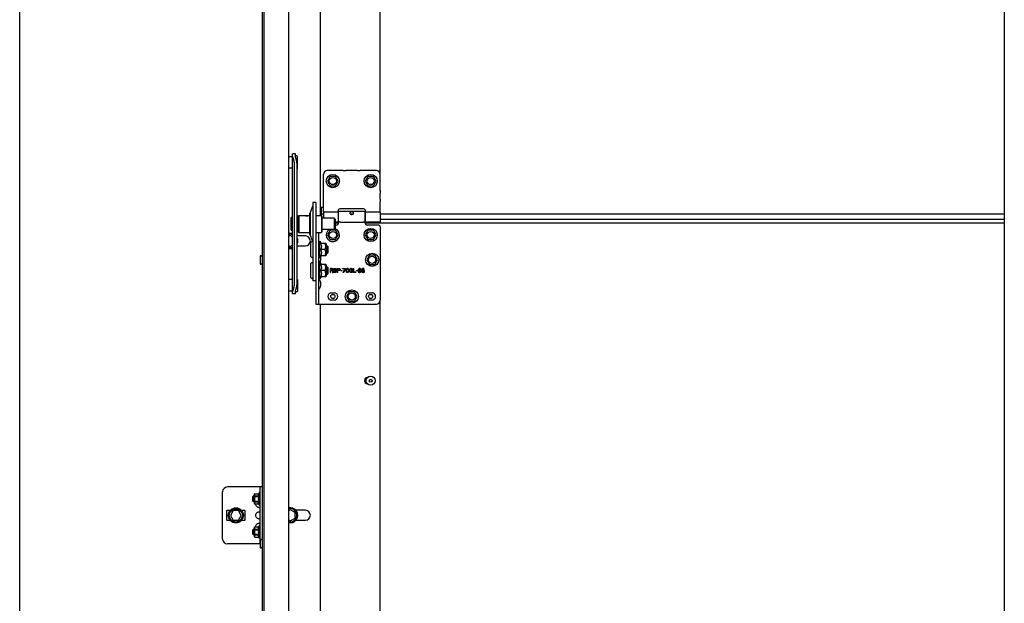
# Model space of a CAD drawing. Extents: x 25767 to 332327, y 9680 to 43838.
# Drawn here: x 27800 to 28841, y 21329 to 21946 of the extents above; entities that cross this region are included whole.
import ezdxf

# ---------------------------------------------------------------- set-up
doc = ezdxf.new("R2010")
doc.units = 0
doc.header["$LTSCALE"] = 30.734
doc.header["$MEASUREMENT"] = 0
doc.layers.get('0').update_dxf_attribs({"linetype": 'CONTINUOUS'})
doc.layers.add('COURVE', color=7, linetype='CONTINUOUS')

# ---------------------------------------------------------------- blocks, each defined once
blk = doc.blocks.new('12341234')
at = {"color": 7, "linetype": 'Continuous'}
blk.add_line((16203.5, 25818.8), (16203.5, 24101.3), dxfattribs=at)

msp = doc.modelspace()

# ---------------------------------------------------------------- linework, layer by layer
msp.add_line((27799.848, 20711.786), (27799.848, 23179.573))
at = {"color": 7, "linetype": 'Continuous'}
for p, q in [((28083.827, 22353.18), (28083.827, 20711.786)), ((28056.327, 20711.786), (28056.327, 22323.305)), ((28057.827, 22324.166), (28057.827, 20711.786)), ((28117.327, 22145.086), (28117.327, 21738.848)), ((28180.827, 21765.044), (28180.827, 22149.086)), ((28088.327, 21655.857), (28088.327, 21803.839)), ((28091.327, 21803.839), (28088.327, 21803.839)), ((28091.327, 21801.229), (28091.327, 21803.839)), ((28088.327, 21800.838), (28083.827, 21800.838)), ((28093.327, 21788.838), (28093.327, 21800.838)), ((28088.327, 21788.838), (28083.827, 21788.838)), ((28090.43, 21668.622), (28090.43, 21790.603)), ((28093.149, 21668.644), (28093.149, 21790.625)), ((28120.827, 21765.044), (28120.827, 21782.086)), ((28141.869, 21786.086), (28124.827, 21786.086)), ((28141.869, 21786.086), (28144.827, 21786.086)), ((28156.827, 21786.086), (28144.827, 21786.086)), ((28156.827, 21786.086), (28159.785, 21786.086)), ((28176.827, 21786.086), (28159.785, 21786.086)), ((28127.977, 21780.022), (28125.127, 21775.086)), ((28125.127, 21775.086), (28127.977, 21770.149)), ((28133.677, 21780.022), (28127.977, 21780.022)), ((28136.527, 21775.086), (28133.677, 21780.022)), ((28133.677, 21770.149), (28136.527, 21775.086)), ((28167.977, 21780.022), (28165.127, 21775.086)), ((28165.127, 21775.086), (28167.977, 21770.149)), ((28173.677, 21780.022), (28167.977, 21780.022)), ((28176.527, 21775.086), (28173.677, 21780.022)), ((28173.677, 21770.149), (28176.527, 21775.086)), ((28120.827, 21762.086), (28120.827, 21765.044)), ((28120.827, 21756.086), (28120.827, 21762.086)), ((28127.977, 21770.149), (28133.677, 21770.149)), ((28167.977, 21770.149), (28173.677, 21770.149)), ((28180.827, 21765.044), (28180.827, 21762.086)), ((28180.827, 21756.086), (28180.827, 21762.086)), ((28109.827, 21752.399), (28109.827, 21669.558)), ((28112.827, 21752.399), (28109.827, 21752.399)), ((28112.827, 21752.399), (28112.827, 21645.092)), ((28120.827, 21753.128), (28120.827, 21756.086)), ((28120.827, 21742.209), (28120.827, 21753.128)), ((28180.827, 21756.086), (28180.827, 21753.128)), ((28180.827, 21742.209), (28180.827, 21753.128)), ((28106.527, 21718.648), (28106.527, 21741.048)), ((28106.827, 21741.348), (28107.327, 21741.348)), ((28107.327, 21717.115), (28107.327, 21742.581)), ((28117.327, 21747.586), (28120.827, 21747.586)), ((28118.327, 21747.586), (28118.327, 21738.848)), ((28118.487, 21740.792), (28118.487, 21747.586)), ((28118.827, 21738.848), (28118.827, 21747.586)), ((28120.827, 21740.136), (28118.827, 21740.136)), ((28120.827, 21742.209), (28120.827, 21735.848)), ((28136.327, 21742.209), (28120.827, 21742.209)), ((28136.327, 21742.209), (28136.327, 21743.586)), ((28136.327, 21742.209), (28136.327, 21731.586)), ((28136.827, 21740.136), (28136.327, 21740.136)), ((28136.827, 21740.086), (28136.327, 21740.086)), ((28164.827, 21743.086), (28136.827, 21743.086)), ((28136.827, 21731.086), (28136.827, 21743.085)), ((28163.327, 21745.586), (28138.327, 21745.586)), ((28164.827, 21731.086), (28164.827, 21743.085)), ((28165.327, 21740.136), (28164.827, 21740.136)), ((28165.327, 21740.086), (28164.827, 21740.086)), ((28165.327, 21742.209), (28165.327, 21743.586)), ((28165.327, 21731.586), (28165.327, 21742.209)), ((28180.827, 21742.209), (28165.327, 21742.209)), ((28180.827, 21742.209), (28180.827, 21731.586)), ((28840.5, 21740.136), (28180.827, 21740.136)), ((28086.327, 21735.848), (28086.327, 21723.848)), ((28094.327, 21735.848), (28093.149, 21735.848)), ((28094.327, 21738.239), (28094.827, 21738.848)), ((28094.327, 21738.239), (28094.327, 21721.457)), ((28094.827, 21738.848), (28094.827, 21720.848)), ((28094.827, 21738.848), (28106.527, 21738.848)), ((28112.827, 21738.848), (28118.827, 21738.848)), ((28118.827, 21738.848), (28118.827, 21738.541)), ((28119.327, 21738.348), (28118.827, 21738.848)), ((28118.827, 21738.541), (28118.827, 21723.848)), ((28119.327, 21738.348), (28119.327, 21721.348)), ((28132.327, 21735.848), (28119.327, 21735.848)), ((28132.327, 21735.848), (28132.327, 21723.848)), ((28133.327, 21734.848), (28132.327, 21735.848)), ((28133.327, 21734.848), (28133.327, 21724.848)), ((28136.327, 21731.586), (28133.327, 21731.586)), ((28136.757, 21730.505), (28133.327, 21730.505)), ((28136.827, 21734.086), (28136.327, 21734.086)), ((28138.827, 21731.631), (28162.827, 21731.631)), ((28165.327, 21734.086), (28164.827, 21734.086)), ((28840.5, 21730.505), (28164.898, 21730.505)), ((28180.827, 21731.586), (28165.327, 21731.586)), ((28840.5, 21734.586), (28180.827, 21734.586)), ((28094.327, 21723.848), (28093.149, 21723.848)), ((28094.327, 21721.457), (28094.827, 21720.848)), ((28094.827, 21720.848), (28106.527, 21720.848)), ((28112.827, 21720.848), (28118.827, 21720.848)), ((28115.827, 21720.848), (28115.827, 21645.092)), ((28118.827, 21723.848), (28118.827, 21720.848)), ((28119.327, 21721.348), (28118.827, 21720.848)), ((28132.327, 21723.848), (28119.327, 21723.848)), ((28127.977, 21723.022), (28125.127, 21718.086)), ((28133.677, 21723.022), (28127.977, 21723.022)), ((28133.327, 21724.848), (28132.327, 21723.848)), ((28134.327, 21728.586), (28133.327, 21728.586)), ((28136.527, 21718.086), (28133.677, 21723.022)), ((28167.977, 21723.022), (28165.127, 21718.086)), ((28178.827, 21728.586), (28167.327, 21728.586)), ((28173.677, 21723.022), (28167.977, 21723.022)), ((28176.527, 21718.086), (28173.677, 21723.022)), ((28180.827, 21726.586), (28180.827, 21649.086)), ((28085.827, 21717.559), (28083.827, 21716.405)), ((28088.327, 21716.116), (28085.827, 21717.559)), ((28101.827, 21717.036), (28093.149, 21717.036)), ((28106.827, 21718.348), (28107.327, 21718.348)), ((28107.527, 21695.233), (28107.527, 21710.067)), ((28108.469, 21711.091), (28107.586, 21710.208)), ((28108.61, 21711.15), (28109.627, 21711.15)), ((28115.827, 21711.65), (28116.827, 21711.65)), ((28116.827, 21711.65), (28116.827, 21693.65)), ((28116.827, 21711.65), (28118.744, 21709.15)), ((28123.327, 21709.15), (28117.973, 21709.15)), ((28123.827, 21708.65), (28123.319, 21709.158)), ((28123.827, 21708.65), (28123.827, 21696.65)), ((28125.127, 21718.086), (28127.977, 21713.149)), ((28127.977, 21713.149), (28133.677, 21713.149)), ((28133.677, 21713.149), (28136.527, 21718.086)), ((28165.127, 21718.086), (28167.977, 21713.149)), ((28167.977, 21713.149), (28173.677, 21713.149)), ((28173.677, 21713.149), (28176.527, 21718.086)), ((28083.827, 21707.167), (28085.827, 21706.012)), ((28085.827, 21706.012), (28088.327, 21707.456)), ((28093.149, 21706.536), (28101.827, 21706.536)), ((28122.322, 21702.65), (28117.973, 21702.65)), ((28123.827, 21706.65), (28124.827, 21706.65)), ((28125.427, 21706.05), (28123.827, 21706.05)), ((28125.427, 21699.25), (28123.827, 21699.25)), ((28123.827, 21698.65), (28124.827, 21698.65)), ((28124.827, 21698.65), (28124.827, 21706.65)), ((28125.827, 21705.65), (28124.827, 21706.65)), ((28125.827, 21699.65), (28124.827, 21698.65)), ((28125.427, 21699.25), (28125.427, 21706.05)), ((28125.827, 21699.65), (28125.827, 21705.65)), ((28054.027, 21694.251), (28054.127, 21694.351)), ((28054.027, 21694.251), (28054.027, 21689.251)), ((28054.027, 21689.251), (28054.127, 21689.151)), ((28054.127, 21696.032), (28054.127, 21687.47)), ((28055.149, 21696.158), (28054.345, 21696.231)), ((28055.149, 21687.343), (28054.345, 21687.27)), ((28056.005, 21696.752), (28055.289, 21696.199)), ((28056.005, 21686.75), (28055.289, 21687.303)), ((28107.527, 21673.072), (28107.527, 21687.906)), ((28108.469, 21694.208), (28107.586, 21695.091)), ((28108.469, 21688.931), (28107.586, 21688.048)), ((28108.61, 21694.15), (28109.627, 21694.15)), ((28108.61, 21688.989), (28109.627, 21688.989)), ((28115.827, 21689.489), (28116.827, 21689.489)), ((28116.827, 21693.65), (28118.744, 21696.15)), ((28116.827, 21689.489), (28116.827, 21671.489)), ((28116.827, 21689.489), (28118.744, 21686.989)), ((28117.827, 21694.954), (28117.827, 21691.414)), ((28123.327, 21696.15), (28117.973, 21696.15)), ((28123.827, 21696.65), (28123.319, 21696.142)), ((28169.477, 21696.757), (28166.627, 21691.821)), ((28166.627, 21691.821), (28166.627, 21691.821)), ((28166.627, 21691.821), (28169.477, 21686.884)), ((28169.477, 21696.757), (28169.477, 21696.758)), ((28172.327, 21696.757), (28169.477, 21696.757)), ((28175.177, 21696.757), (28172.327, 21696.757)), ((28175.177, 21696.757), (28175.177, 21696.758)), ((28178.027, 21691.821), (28175.177, 21696.757)), ((28175.177, 21686.884), (28178.027, 21691.821)), ((28178.027, 21691.821), (28178.027, 21691.821)), ((28123.327, 21686.989), (28117.973, 21686.989)), ((28122.322, 21680.489), (28117.973, 21680.489)), ((28123.827, 21686.489), (28123.319, 21686.997)), ((28123.827, 21686.489), (28123.827, 21674.489)), ((28123.827, 21684.489), (28124.827, 21684.489)), ((28125.427, 21683.889), (28123.827, 21683.889)), ((28125.427, 21677.089), (28123.827, 21677.089)), ((28124.827, 21676.489), (28124.827, 21684.489)), ((28125.827, 21683.489), (28124.827, 21684.489)), ((28125.827, 21677.489), (28124.827, 21676.489)), ((28125.427, 21677.089), (28125.427, 21683.889)), ((28125.827, 21677.489), (28125.827, 21683.489)), ((28169.477, 21686.884), (28172.327, 21686.884)), ((28172.327, 21686.884), (28175.177, 21686.884)), ((28088.327, 21670.858), (28083.827, 21670.858)), ((28093.327, 21670.858), (28093.327, 21658.858)), ((28108.469, 21672.048), (28107.586, 21672.931)), ((28108.61, 21671.989), (28109.627, 21671.989)), ((28112.827, 21669.558), (28109.827, 21669.558)), ((28115.827, 21671.489), (28116.827, 21671.489)), ((28116.827, 21671.489), (28118.744, 21673.989)), ((28117.827, 21668.257), (28117.827, 21663.914)), ((28123.327, 21673.989), (28117.973, 21673.989)), ((28123.827, 21674.489), (28123.319, 21673.981)), ((28123.827, 21676.489), (28124.827, 21676.489)), ((28088.327, 21658.858), (28083.827, 21658.858)), ((28091.327, 21655.857), (28091.327, 21658.199)), ((28129.327, 21656.836), (28132.327, 21656.836)), ((28147.977, 21658.022), (28145.127, 21653.086)), ((28153.677, 21658.022), (28147.977, 21658.022)), ((28156.527, 21653.086), (28153.677, 21658.022)), ((28169.327, 21656.836), (28172.327, 21656.836)), ((28091.327, 21655.857), (28088.327, 21655.857)), ((28132.327, 21649.336), (28129.327, 21649.336)), ((28145.127, 21653.086), (28147.977, 21648.149)), ((28147.977, 21648.149), (28153.677, 21648.149)), ((28153.677, 21648.149), (28156.527, 21653.086)), ((28172.327, 21649.336), (28169.327, 21649.336)), ((28180.827, 21265.044), (28180.827, 21649.086)), ((28112.831, 21645.086), (28176.827, 21645.086)), ((28117.327, 21645.086), (28117.327, 21238.848)), ((28056.327, 21451.686), (28019.327, 21451.686)), ((28053.827, 21451.686), (28053.827, 21391.686)), ((28014.327, 21396.686), (28014.327, 21446.686)), ((28045.827, 21441.186), (28046.827, 21442.186)), ((28045.827, 21441.186), (28045.827, 21437.186)), ((28046.277, 21441.636), (28046.277, 21436.736)), ((28046.277, 21441.636), (28047.827, 21441.636)), ((28046.827, 21442.186), (28046.827, 21436.186)), ((28047.827, 21442.186), (28046.827, 21442.186)), ((28047.827, 21444.066), (28048.397, 21444.636)), ((28047.827, 21444.066), (28047.827, 21434.306)), ((28048.397, 21444.636), (28048.397, 21444.621)), ((28048.397, 21444.636), (28052.645, 21444.636)), ((28048.397, 21444.621), (28052.645, 21444.621)), ((28048.397, 21442.253), (28048.397, 21441.554)), ((28048.397, 21442.253), (28052.645, 21442.253)), ((28048.397, 21441.554), (28052.645, 21441.554)), ((28053.327, 21446.186), (28052.645, 21444.636)), ((28052.645, 21444.636), (28052.645, 21444.621)), ((28052.645, 21442.253), (28052.645, 21441.554)), ((28053.327, 21432.186), (28053.327, 21446.186)), ((28053.827, 21446.186), (28053.327, 21446.186)), ((28045.827, 21437.186), (28046.827, 21436.186)), ((28046.277, 21436.736), (28047.827, 21436.736)), ((28047.827, 21436.186), (28046.827, 21436.186)), ((28047.827, 21434.306), (28048.397, 21433.736)), ((28048.397, 21436.818), (28048.397, 21436.119)), ((28048.397, 21436.818), (28052.645, 21436.818)), ((28048.397, 21436.119), (28052.645, 21436.119)), ((28048.397, 21433.751), (28048.397, 21433.736)), ((28048.397, 21433.751), (28052.645, 21433.751)), ((28048.397, 21433.736), (28052.645, 21433.736)), ((28052.645, 21436.818), (28052.645, 21436.119)), ((28052.645, 21433.751), (28052.645, 21433.736)), ((28053.327, 21432.186), (28052.645, 21433.736)), ((28053.827, 21432.186), (28053.327, 21432.186)), ((28085.827, 21427.559), (28083.827, 21426.405)), ((28090.827, 21424.673), (28085.827, 21427.559)), ((28101.827, 21427.036), (28091.863, 21427.036)), ((28018.327, 21426.186), (28018.327, 21417.186)), ((28022.082, 21426.686), (28018.827, 21426.686)), ((28018.827, 21416.686), (28022.082, 21416.686)), ((28025.44, 21426.686), (28022.554, 21421.686)), ((28022.554, 21421.686), (28025.44, 21416.686)), ((28031.214, 21426.686), (28025.44, 21426.686)), ((28025.44, 21416.686), (28031.214, 21416.686)), ((28034.101, 21421.686), (28031.214, 21426.686)), ((28031.214, 21416.686), (28034.101, 21421.686)), ((28037.827, 21426.686), (28034.572, 21426.686)), ((28034.572, 21416.686), (28037.827, 21416.686)), ((28038.327, 21417.186), (28038.327, 21426.186)), ((28053.827, 21418.387), (28053.783, 21418.133)), ((28083.827, 21417.167), (28085.827, 21416.012)), ((28085.827, 21416.012), (28090.827, 21418.899)), ((28090.827, 21418.899), (28090.827, 21424.673)), ((28045.827, 21406.186), (28046.827, 21407.186)), ((28046.277, 21406.636), (28046.277, 21401.736)), ((28046.277, 21406.636), (28047.827, 21406.636)), ((28046.827, 21407.186), (28046.827, 21401.186)), ((28047.827, 21407.186), (28046.827, 21407.186)), ((28047.827, 21409.066), (28048.397, 21409.636)), ((28047.827, 21409.066), (28047.827, 21399.306)), ((28048.397, 21409.636), (28048.397, 21409.621)), ((28048.397, 21409.636), (28052.645, 21409.636)), ((28048.397, 21409.621), (28052.645, 21409.621)), ((28048.397, 21407.253), (28048.397, 21406.554)), ((28048.397, 21407.253), (28052.645, 21407.253)), ((28048.397, 21406.554), (28052.645, 21406.554)), ((28053.327, 21411.186), (28052.645, 21409.636)), ((28052.645, 21409.636), (28052.645, 21409.621)), ((28052.645, 21407.253), (28052.645, 21406.554)), ((28053.327, 21397.186), (28053.327, 21411.186)), ((28053.827, 21411.186), (28053.327, 21411.186)), ((28091.863, 21416.536), (28101.827, 21416.536)), ((28045.827, 21406.186), (28045.827, 21402.186)), ((28045.827, 21402.186), (28046.827, 21401.186)), ((28046.277, 21401.736), (28047.827, 21401.736)), ((28047.827, 21401.186), (28046.827, 21401.186)), ((28047.827, 21399.306), (28048.397, 21398.736)), ((28048.397, 21401.818), (28048.397, 21401.119)), ((28048.397, 21401.818), (28052.645, 21401.818)), ((28048.397, 21401.119), (28052.645, 21401.119)), ((28048.397, 21398.751), (28048.397, 21398.736)), ((28048.397, 21398.751), (28052.645, 21398.751)), ((28048.397, 21398.736), (28052.645, 21398.736)), ((28052.645, 21401.818), (28052.645, 21401.119)), ((28052.645, 21398.751), (28052.645, 21398.736)), ((28053.327, 21397.186), (28052.645, 21398.736)), ((28053.827, 21397.186), (28053.327, 21397.186)), ((28054.127, 21396.032), (28054.127, 21387.47)), ((28055.149, 21396.158), (28054.345, 21396.231)), ((28056.005, 21396.752), (28055.289, 21396.199)), ((28054.027, 21391.686), (28019.327, 21391.686)), ((28054.027, 21394.251), (28054.127, 21394.351)), ((28054.027, 21394.251), (28054.027, 21389.251)), ((28054.027, 21389.251), (28054.127, 21389.151)), ((28055.149, 21387.343), (28054.345, 21387.27)), ((28056.005, 21386.75), (28055.289, 21387.303))]:
    msp.add_line(p, q, dxfattribs=at)
for points in [[(28088.889, 21799.686), (28088.835, 21799.777), (28088.784, 21799.866), (28088.735, 21799.953), (28088.689, 21800.039), (28088.645, 21800.124), (28088.605, 21800.207), (28088.567, 21800.288), (28088.531, 21800.368), (28088.499, 21800.447), (28088.469, 21800.524), (28088.442, 21800.6), (28088.418, 21800.675), (28088.397, 21800.749), (28088.378, 21800.821), (28088.363, 21800.892), (28088.35, 21800.962), (28088.34, 21801.03), (28088.333, 21801.098), (28088.329, 21801.164), (28088.327, 21801.229)], [(28090.43, 21790.603), (28090.429, 21790.835), (28090.426, 21791.067), (28090.422, 21791.299), (28090.416, 21791.531), (28090.408, 21791.762), (28090.398, 21791.994), (28090.387, 21792.224), (28090.374, 21792.455), (28090.359, 21792.685), (28090.342, 21792.914), (28090.324, 21793.143), (28090.304, 21793.371), (28090.282, 21793.598), (28090.259, 21793.824), (28090.234, 21794.049), (28090.207, 21794.273), (28090.179, 21794.496), (28090.149, 21794.718), (28090.117, 21794.939), (28090.083, 21795.158), (28090.048, 21795.376), (28090.011, 21795.593), (28089.973, 21795.808), (28089.933, 21796.021), (28089.892, 21796.233), (28089.849, 21796.443), (28089.804, 21796.651), (28089.758, 21796.857), (28089.71, 21797.062), (28089.661, 21797.264), (28089.61, 21797.465), (28089.558, 21797.663), (28089.504, 21797.859), (28089.449, 21798.053), (28089.392, 21798.244), (28089.334, 21798.433), (28089.274, 21798.62), (28089.214, 21798.804), (28089.151, 21798.986), (28089.088, 21799.165), (28089.023, 21799.341), (28088.957, 21799.515), (28088.889, 21799.686)], [(28091.327, 21801.497), (28091.328, 21801.421), (28091.331, 21801.343), (28091.337, 21801.264), (28091.344, 21801.182), (28091.354, 21801.098), (28091.357, 21801.079)], [(28091.608, 21799.708), (28091.574, 21799.822), (28091.542, 21799.933), (28091.512, 21800.042), (28091.484, 21800.147), (28091.459, 21800.25), (28091.436, 21800.351), (28091.415, 21800.448), (28091.397, 21800.544), (28091.38, 21800.637), (28091.366, 21800.728), (28091.354, 21800.816), (28091.344, 21800.903), (28091.337, 21800.987), (28091.331, 21801.07), (28091.328, 21801.15), (28091.327, 21801.229)], [(28093.149, 21790.625), (28093.148, 21790.857), (28093.145, 21791.089), (28093.141, 21791.321), (28093.135, 21791.553), (28093.127, 21791.784), (28093.117, 21792.016), (28093.106, 21792.247), (28093.093, 21792.477), (28093.078, 21792.707), (28093.061, 21792.936), (28093.043, 21793.165), (28093.023, 21793.393), (28093.001, 21793.62), (28092.978, 21793.846), (28092.953, 21794.071), (28092.926, 21794.295), (28092.898, 21794.518), (28092.867, 21794.74), (28092.836, 21794.961), (28092.802, 21795.18), (28092.767, 21795.398), (28092.73, 21795.615), (28092.692, 21795.83), (28092.652, 21796.043), (28092.611, 21796.255), (28092.567, 21796.465), (28092.523, 21796.673), (28092.477, 21796.879), (28092.429, 21797.084), (28092.38, 21797.286), (28092.329, 21797.487), (28092.276, 21797.685), (28092.223, 21797.881), (28092.167, 21798.075), (28092.111, 21798.266), (28092.053, 21798.455), (28091.993, 21798.642), (28091.932, 21798.826), (28091.87, 21799.008), (28091.807, 21799.187), (28091.742, 21799.364), (28091.676, 21799.537), (28091.608, 21799.708)], [(28118.827, 21740.756), (28118.579, 21740.771), (28118.395, 21740.814), (28118.327, 21740.881)], [(28152.827, 21741.328), (28152.76, 21741.675), (28152.561, 21741.974), (28152.241, 21742.209), (28151.825, 21742.373), (28151.344, 21742.469), (28150.829, 21742.5), (28150.314, 21742.469), (28149.832, 21742.374), (28149.415, 21742.21), (28149.094, 21741.975), (28148.893, 21741.674), (28148.827, 21741.328)], [(28148.827, 21741.328), (28148.893, 21740.953), (28149.091, 21740.568), (28149.413, 21740.209)], [(28149.413, 21740.209), (28149.828, 21739.922), (28150.31, 21739.736), (28150.827, 21739.672), (28151.344, 21739.736), (28151.825, 21739.922)], [(28151.966, 21740.019), (28151.927, 21740.029), (28151.511, 21740.068), (28151.06, 21740.08), (28150.601, 21740.08), (28150.145, 21740.068), (28149.725, 21740.029), (28149.688, 21740.019)], [(28151.825, 21739.922), (28152.241, 21740.209), (28152.564, 21740.569), (28152.762, 21740.955), (28152.827, 21741.328)], [(28101.827, 21738.541), (28101.854, 21738.61), (28101.941, 21738.672), (28102.08, 21738.72), (28102.266, 21738.755), (28102.493, 21738.78), (28102.753, 21738.796), (28103.035, 21738.805), (28103.327, 21738.808)], [(28103.327, 21738.031), (28103.035, 21738.044), (28102.753, 21738.079), (28102.493, 21738.135), (28102.267, 21738.206), (28102.081, 21738.288), (28101.941, 21738.375), (28101.854, 21738.463), (28101.827, 21738.541)], [(28103.327, 21738.808), (28103.619, 21738.805), (28103.901, 21738.796), (28104.161, 21738.78), (28104.388, 21738.755), (28104.573, 21738.72), (28104.713, 21738.672), (28104.8, 21738.611), (28104.827, 21738.541)], [(28104.827, 21738.541), (28104.8, 21738.464), (28104.714, 21738.376), (28104.574, 21738.288), (28104.388, 21738.206), (28104.161, 21738.135), (28103.902, 21738.079), (28103.619, 21738.044), (28103.327, 21738.031)], [(28138.827, 21731.631), (28138.31, 21731.66), (28137.822, 21731.75), (28137.412, 21731.902), (28137.096, 21732.123), (28136.894, 21732.421), (28136.827, 21732.777)], [(28164.827, 21732.777), (28164.76, 21732.421), (28164.558, 21732.123), (28164.242, 21731.902), (28163.832, 21731.75), (28163.344, 21731.66), (28162.827, 21731.631)], [(28117.973, 21709.15), (28118.254, 21708.456), (28118.468, 21707.798), (28118.621, 21707.159), (28118.713, 21706.527), (28118.744, 21705.899), (28118.713, 21705.27), (28118.62, 21704.639), (28118.467, 21703.999), (28118.253, 21703.341), (28117.973, 21702.65)], [(28122.322, 21702.65), (28122.697, 21703.361), (28122.976, 21704.026), (28123.172, 21704.662), (28123.288, 21705.284), (28123.327, 21705.9), (28123.288, 21706.515), (28123.172, 21707.136), (28122.977, 21707.772), (28122.698, 21708.436), (28122.322, 21709.15)], [(28117.973, 21702.65), (28118.253, 21701.958), (28118.467, 21701.3), (28118.62, 21700.66), (28118.713, 21700.029), (28118.744, 21699.4), (28118.713, 21698.772), (28118.621, 21698.14), (28118.468, 21697.501), (28118.254, 21696.843), (28117.973, 21696.15)], [(28122.322, 21696.15), (28122.698, 21696.864), (28122.977, 21697.528), (28123.172, 21698.165), (28123.289, 21698.786), (28123.327, 21699.401), (28123.288, 21700.016), (28123.172, 21700.638), (28122.976, 21701.274), (28122.697, 21701.938), (28122.322, 21702.65)], [(28117.973, 21686.989), (28118.254, 21686.295), (28118.468, 21685.637), (28118.621, 21684.998), (28118.713, 21684.367), (28118.744, 21683.738), (28118.713, 21683.109), (28118.62, 21682.478), (28118.467, 21681.839), (28118.253, 21681.181), (28117.973, 21680.489)], [(28117.973, 21680.489), (28118.253, 21679.798), (28118.467, 21679.14), (28118.62, 21678.5), (28118.713, 21677.868), (28118.744, 21677.24), (28118.713, 21676.611), (28118.621, 21675.98), (28118.468, 21675.34), (28118.254, 21674.683), (28117.973, 21673.989)], [(28122.322, 21680.489), (28122.697, 21681.201), (28122.976, 21681.865), (28123.172, 21682.502), (28123.288, 21683.123), (28123.327, 21683.739), (28123.288, 21684.354), (28123.172, 21684.975), (28122.977, 21685.611), (28122.698, 21686.275), (28122.322, 21686.989)], [(28122.322, 21673.989), (28122.698, 21674.703), (28122.977, 21675.368), (28123.172, 21676.004), (28123.289, 21676.625), (28123.327, 21677.241), (28123.288, 21677.856), (28123.172, 21678.477), (28122.976, 21679.113), (28122.697, 21679.777), (28122.322, 21680.489)], [(28088.889, 21659.654), (28088.957, 21659.82), (28089.023, 21659.988), (28089.088, 21660.16), (28089.151, 21660.334), (28089.214, 21660.511), (28089.274, 21660.691), (28089.334, 21660.873), (28089.392, 21661.058), (28089.449, 21661.245), (28089.504, 21661.435), (28089.558, 21661.627), (28089.61, 21661.821), (28089.661, 21662.018), (28089.71, 21662.217), (28089.758, 21662.417), (28089.804, 21662.62), (28089.849, 21662.825), (28089.892, 21663.032), (28089.933, 21663.241), (28089.973, 21663.451), (28090.011, 21663.663), (28090.048, 21663.877), (28090.083, 21664.092), (28090.117, 21664.309), (28090.149, 21664.527), (28090.179, 21664.747), (28090.207, 21664.968), (28090.234, 21665.19), (28090.259, 21665.413), (28090.282, 21665.638), (28090.304, 21665.863), (28090.324, 21666.09), (28090.342, 21666.317), (28090.359, 21666.545), (28090.374, 21666.774), (28090.387, 21667.003), (28090.398, 21667.233), (28090.408, 21667.464), (28090.416, 21667.695), (28090.422, 21667.926), (28090.426, 21668.158), (28090.429, 21668.39), (28090.43, 21668.622)], [(28091.608, 21659.676), (28091.676, 21659.842), (28091.742, 21660.01), (28091.807, 21660.182), (28091.87, 21660.356), (28091.932, 21660.533), (28091.993, 21660.713), (28092.053, 21660.895), (28092.111, 21661.08), (28092.167, 21661.267), (28092.223, 21661.457), (28092.276, 21661.649), (28092.329, 21661.843), (28092.38, 21662.04), (28092.429, 21662.239), (28092.477, 21662.44), (28092.523, 21662.642), (28092.567, 21662.847), (28092.611, 21663.054), (28092.652, 21663.263), (28092.692, 21663.473), (28092.73, 21663.685), (28092.767, 21663.899), (28092.802, 21664.114), (28092.836, 21664.331), (28092.867, 21664.549), (28092.898, 21664.769), (28092.926, 21664.99), (28092.953, 21665.212), (28092.978, 21665.436), (28093.001, 21665.66), (28093.023, 21665.885), (28093.043, 21666.112), (28093.061, 21666.339), (28093.078, 21666.567), (28093.093, 21666.796), (28093.106, 21667.025), (28093.117, 21667.255), (28093.127, 21667.486), (28093.135, 21667.717), (28093.141, 21667.948), (28093.145, 21668.18), (28093.148, 21668.412), (28093.149, 21668.644)], [(28088.327, 21658.199), (28088.329, 21658.26), (28088.333, 21658.322), (28088.34, 21658.384), (28088.35, 21658.448), (28088.363, 21658.514), (28088.378, 21658.58), (28088.397, 21658.648), (28088.418, 21658.717), (28088.442, 21658.787), (28088.469, 21658.859), (28088.499, 21658.931), (28088.531, 21659.006), (28088.567, 21659.081), (28088.605, 21659.159), (28088.645, 21659.237), (28088.689, 21659.317), (28088.735, 21659.399), (28088.784, 21659.482), (28088.835, 21659.567), (28088.889, 21659.654)], [(28091.327, 21658.199), (28091.328, 21658.275), (28091.331, 21658.353), (28091.337, 21658.432), (28091.344, 21658.514), (28091.354, 21658.598), (28091.366, 21658.684), (28091.38, 21658.772), (28091.397, 21658.862), (28091.415, 21658.955), (28091.436, 21659.05), (28091.459, 21659.147), (28091.484, 21659.247), (28091.512, 21659.35), (28091.542, 21659.456), (28091.574, 21659.564), (28091.608, 21659.676)], [(28112.827, 21645.092), (28112.828, 21645.087), (28112.831, 21645.086)], [(28115.836, 21645.086), (28115.829, 21645.087), (28115.827, 21645.092)], [(28048.397, 21444.621), (28048.179, 21444.342), (28048.02, 21444.077), (28047.915, 21443.818), (28047.862, 21443.563), (28047.862, 21443.31), (28047.915, 21443.055), (28048.02, 21442.797), (28048.179, 21442.531), (28048.397, 21442.253)], [(28048.397, 21441.554), (28048.179, 21440.997), (28048.02, 21440.465), (28047.915, 21439.949), (28047.862, 21439.439), (28047.862, 21438.932), (28047.915, 21438.423), (28048.02, 21437.906), (28048.179, 21437.375), (28048.397, 21436.818)], [(28052.645, 21442.253), (28052.543, 21442.553), (28052.468, 21442.848), (28052.423, 21443.142), (28052.407, 21443.437), (28052.423, 21443.731), (28052.468, 21444.026), (28052.543, 21444.321), (28052.645, 21444.621)], [(28052.645, 21436.818), (28052.543, 21437.418), (28052.468, 21438.008), (28052.423, 21438.597), (28052.407, 21439.186), (28052.423, 21439.775), (28052.468, 21440.364), (28052.543, 21440.953), (28052.645, 21441.554)], [(28048.397, 21436.119), (28048.179, 21435.84), (28048.02, 21435.575), (28047.915, 21435.316), (28047.862, 21435.061), (28047.862, 21434.808), (28047.915, 21434.553), (28048.02, 21434.295), (28048.179, 21434.029), (28048.397, 21433.751)], [(28051.327, 21430.387), (28050.484, 21431.063), (28049.885, 21431.788), (28049.501, 21432.542), (28049.315, 21433.301), (28049.315, 21433.736)], [(28053.827, 21430.387), (28053.783, 21430.133), (28053.647, 21429.964), (28053.416, 21429.867), (28053.095, 21429.835), (28052.701, 21429.867), (28052.258, 21429.964), (28051.793, 21430.133), (28051.327, 21430.387)], [(28052.645, 21433.751), (28052.543, 21434.051), (28052.468, 21434.346), (28052.423, 21434.64), (28052.407, 21434.935), (28052.423, 21435.229), (28052.468, 21435.524), (28052.543, 21435.819), (28052.645, 21436.119)], [(28051.327, 21418.387), (28050.484, 21419.063), (28049.885, 21419.788), (28049.501, 21420.542), (28049.315, 21421.301), (28049.315, 21422.07), (28049.501, 21422.83), (28049.885, 21423.584), (28050.485, 21424.309), (28051.327, 21424.985)], [(28051.327, 21424.985), (28051.793, 21425.238), (28052.258, 21425.408), (28052.701, 21425.505), (28053.095, 21425.537), (28053.416, 21425.505), (28053.647, 21425.408), (28053.783, 21425.238)], [(28053.783, 21418.133), (28053.647, 21417.964), (28053.416, 21417.867), (28053.095, 21417.835), (28052.701, 21417.867), (28052.258, 21417.964), (28051.793, 21418.133), (28051.327, 21418.387)], [(28048.397, 21409.621), (28048.179, 21409.342), (28048.02, 21409.077), (28047.915, 21408.818), (28047.862, 21408.563), (28047.862, 21408.31), (28047.915, 21408.055), (28048.02, 21407.797), (28048.179, 21407.531), (28048.397, 21407.253)], [(28048.397, 21406.554), (28048.179, 21405.997), (28048.02, 21405.465), (28047.915, 21404.949), (28047.862, 21404.439), (28047.862, 21403.932), (28047.915, 21403.423), (28048.02, 21402.906), (28048.179, 21402.375), (28048.397, 21401.818)], [(28049.315, 21409.636), (28049.315, 21410.07), (28049.501, 21410.83), (28049.885, 21411.584), (28050.485, 21412.309), (28051.327, 21412.985)], [(28051.327, 21412.985), (28051.793, 21413.238), (28052.258, 21413.408), (28052.701, 21413.505), (28053.095, 21413.537), (28053.416, 21413.505), (28053.647, 21413.408), (28053.783, 21413.238), (28053.827, 21412.985)], [(28052.645, 21407.253), (28052.543, 21407.553), (28052.468, 21407.848), (28052.423, 21408.142), (28052.407, 21408.437), (28052.423, 21408.731), (28052.468, 21409.026), (28052.543, 21409.321), (28052.645, 21409.621)], [(28052.645, 21401.818), (28052.543, 21402.418), (28052.468, 21403.008), (28052.423, 21403.597), (28052.407, 21404.186), (28052.423, 21404.775), (28052.468, 21405.364), (28052.543, 21405.953), (28052.645, 21406.554)], [(28048.397, 21401.119), (28048.179, 21400.84), (28048.02, 21400.575), (28047.915, 21400.316), (28047.862, 21400.061), (28047.862, 21399.808), (28047.915, 21399.553), (28048.02, 21399.295), (28048.179, 21399.029), (28048.397, 21398.751)], [(28052.645, 21398.751), (28052.543, 21399.051), (28052.468, 21399.346), (28052.423, 21399.64), (28052.407, 21399.935), (28052.423, 21400.229), (28052.468, 21400.524), (28052.543, 21400.819), (28052.645, 21401.119)]]:
    msp.add_lwpolyline(points, dxfattribs=at)
for centre, radius in [((28130.827, 21775.086), 7), ((28170.827, 21775.086), 7), ((28130.827, 21775.086), 3.75), ((28170.827, 21775.086), 3.75), ((28130.827, 21718.086), 3.75), ((28170.827, 21718.086), 7), ((28170.827, 21718.086), 3.75), ((28172.327, 21691.821), 7), ((28172.327, 21691.821), 3.75), ((28150.827, 21653.086), 7), ((28150.827, 21653.086), 3.75), ((28130.827, 21653.086), 2.25), ((28170.827, 21653.086), 2.25), ((28170.827, 21564.086), 4.85), ((28170.827, 21564.086), 1.5), ((28028.327, 21421.686), 8), ((28028.327, 21421.686), 7)]:
    msp.add_circle(centre, radius, dxfattribs=at)
for centre, radius, start, end in [((28092.327, 21800.838), 1, 0, 173.686674), ((28092.327, 21788.838), 1, 325.84332, 0), ((28124.827, 21782.086), 4, 90, 180), ((28176.827, 21782.086), 4, 0, 90), ((28106.827, 21741.048), 0.3, 90, 180), ((28113.327, 21742.581), 6, 136.238257, 180), ((28106.827, 21748.806), 3, 316.238257, 0), ((28138.327, 21743.586), 2, 90, 180), ((28163.327, 21743.586), 2, 0, 90), ((28087.327, 21735.848), 1, 0, 180), ((28134.327, 21731.086), 2.5, 270, 0), ((28167.327, 21731.086), 2.5, 180, 270), ((28085.827, 21711.786), 8, 71.789723, 104.477806), ((28085.827, 21711.786), 7, 69.074405, 106.60162), ((28087.327, 21723.848), 1, 180, 0), ((28106.827, 21718.648), 0.3, 180, 270), ((28130.827, 21718.086), 7, 124.445997, 70.544814), ((28178.827, 21726.586), 2, 0, 90), ((28085.827, 21711.786), 8, 336.233849, 23.766151), ((28101.827, 21711.786), 5.25, 270, 90), ((28113.327, 21717.115), 6, 180, 223.761743), ((28107.727, 21710.067), 0.2, 135, 180), ((28108.61, 21710.95), 0.2, 90, 135), ((28106.827, 21710.89), 3, 0, 43.761743), ((28109.627, 21710.95), 0.2, 6.319551, 90), ((28085.827, 21711.786), 7, 253.39838, 290.925595), ((28085.827, 21711.786), 8, 255.522194, 288.210277), ((28054.327, 21696.032), 0.2, 84.805571, 180), ((28054.327, 21687.47), 0.2, 180, 275.194429), ((28055.167, 21696.357), 0.2, 264.805571, 307.69424), ((28055.167, 21687.144), 0.2, 52.30576, 95.194429), ((28056.127, 21696.593), 0.2, 0, 127.69424), ((28107.727, 21695.233), 0.2, 180, 225), ((28107.727, 21687.906), 0.2, 135, 180), ((28108.61, 21694.35), 0.2, 225, 270), ((28108.61, 21688.789), 0.2, 90, 135), ((28109.627, 21694.35), 0.2, 270, 0), ((28109.627, 21688.789), 0.2, 0, 90), ((28114.827, 21691.414), 3, 315.490321, 0.000034), ((28056.127, 21686.908), 0.2, 232.30576, 0), ((28092.327, 21670.858), 1, 0, 34.15668), ((28107.727, 21673.072), 0.2, 180, 225), ((28108.61, 21672.189), 0.2, 225, 270), ((28109.627, 21672.189), 0.2, 270, 0), ((28116.827, 21671.721), 1, 193.168363, 240), ((28114.827, 21668.257), 3, 0, 60), ((28092.327, 21658.858), 1, 193.938132, 0), ((28116.827, 21660.45), 1, 120, 169.317592), ((28114.827, 21663.914), 3, 300, 0), ((28129.327, 21653.086), 3.75, 90, 270), ((28132.327, 21653.086), 3.75, 270, 90), ((28169.327, 21653.086), 3.75, 90, 270), ((28172.327, 21653.086), 3.75, 270, 90), ((28176.827, 21649.086), 4, 270, 0), ((28167.577, 21564.086), 3.25, 97.610459, 262.389541), ((28019.327, 21446.686), 5, 90, 180), ((28085.827, 21421.786), 8, 255.522194, 104.477806), ((28085.827, 21421.786), 7, 253.39838, 106.60162), ((28101.827, 21421.786), 5.25, 270, 90), ((28018.827, 21426.186), 0.5, 90, 180), ((28018.827, 21417.186), 0.5, 180, 270), ((28037.827, 21426.186), 0.5, 0, 90), ((28037.827, 21417.186), 0.5, 270, 0), ((28019.327, 21396.686), 5, 180, 270), ((28054.327, 21396.032), 0.2, 84.805571, 180), ((28055.167, 21396.357), 0.2, 264.805571, 307.69424), ((28056.127, 21396.593), 0.2, 0, 127.69424), ((28054.327, 21387.47), 0.2, 180, 275.194429), ((28055.167, 21387.144), 0.2, 52.30576, 95.194429), ((28056.127, 21386.908), 0.2, 232.30576, 0)]:
    msp.add_arc(centre, radius, start, end, dxfattribs=at)
at = {"layer": 'COURVE', "color": 7, "linetype": 'Continuous'}
for p, q in [((28127.827, 21682.586), (28127.827, 21678.586)), ((28129.827, 21682.586), (28127.827, 21682.586)), ((28127.827, 21678.586), (28128.327, 21678.586)), ((28128.327, 21682.16), (28128.327, 21680.884)), ((28129.91, 21682.16), (28128.327, 21682.16)), ((28128.327, 21680.884), (28129.91, 21680.884)), ((28128.327, 21678.586), (28128.327, 21680.373)), ((28128.327, 21680.373), (28129.744, 21680.373)), ((28129.744, 21680.373), (28130.41, 21678.586)), ((28130.244, 21682.501), (28129.827, 21682.586)), ((28130.16, 21682.075), (28129.91, 21682.16)), ((28129.91, 21680.884), (28130.16, 21680.969)), ((28130.327, 21681.905), (28130.16, 21682.075)), ((28130.16, 21680.969), (28130.327, 21681.139)), ((28130.577, 21682.245), (28130.244, 21682.501)), ((28130.244, 21680.543), (28130.577, 21680.713)), ((28130.994, 21678.586), (28130.244, 21680.543)), ((28130.41, 21681.65), (28130.327, 21681.905)), ((28130.327, 21681.139), (28130.41, 21681.394)), ((28130.41, 21681.394), (28130.41, 21681.65)), ((28130.41, 21678.586), (28130.994, 21678.586)), ((28130.827, 21681.905), (28130.577, 21682.245)), ((28130.577, 21680.713), (28130.827, 21681.054)), ((28130.91, 21681.65), (28130.827, 21681.905)), ((28130.827, 21681.054), (28130.91, 21681.309)), ((28130.91, 21681.309), (28130.91, 21681.65)), ((28131.66, 21678.586), (28131.66, 21682.586)), ((28131.66, 21682.586), (28133.66, 21682.586)), ((28133.66, 21678.586), (28131.66, 21678.586)), ((28132.16, 21682.075), (28132.16, 21680.884)), ((28133.744, 21682.075), (28132.16, 21682.075)), ((28132.16, 21680.884), (28133.744, 21680.884)), ((28132.16, 21679.096), (28132.16, 21680.373)), ((28132.16, 21680.373), (28133.744, 21680.373)), ((28133.744, 21679.096), (28132.16, 21679.096)), ((28133.66, 21682.586), (28134.077, 21682.501)), ((28134.077, 21678.671), (28133.66, 21678.586)), ((28133.994, 21681.99), (28133.744, 21682.075)), ((28133.744, 21680.884), (28133.994, 21680.969)), ((28133.744, 21680.373), (28133.994, 21680.288)), ((28133.994, 21679.182), (28133.744, 21679.096)), ((28134.16, 21681.82), (28133.994, 21681.99)), ((28133.994, 21680.969), (28134.16, 21681.139)), ((28133.994, 21680.288), (28134.16, 21680.118)), ((28134.16, 21679.352), (28133.994, 21679.182)), ((28134.077, 21682.501), (28134.41, 21682.245)), ((28134.41, 21678.926), (28134.077, 21678.671)), ((28134.244, 21681.564), (28134.16, 21681.82)), ((28134.16, 21681.139), (28134.244, 21681.394)), ((28134.16, 21680.118), (28134.244, 21679.862)), ((28134.244, 21679.607), (28134.16, 21679.352)), ((28134.244, 21681.394), (28134.244, 21681.564)), ((28134.41, 21680.713), (28134.244, 21680.628)), ((28134.244, 21680.628), (28134.41, 21680.543)), ((28134.244, 21679.862), (28134.244, 21679.607)), ((28134.41, 21682.245), (28134.66, 21681.905)), ((28134.66, 21681.054), (28134.41, 21680.713)), ((28134.41, 21680.543), (28134.66, 21680.203)), ((28134.66, 21679.267), (28134.41, 21678.926)), ((28134.66, 21681.905), (28134.744, 21681.65)), ((28134.744, 21681.309), (28134.66, 21681.054)), ((28134.66, 21680.203), (28134.744, 21679.947)), ((28134.744, 21679.522), (28134.66, 21679.267)), ((28134.744, 21681.65), (28134.744, 21681.309)), ((28134.744, 21679.947), (28134.744, 21679.522)), ((28135.41, 21678.586), (28135.41, 21682.586)), ((28135.41, 21682.586), (28137.41, 21682.586)), ((28135.91, 21678.586), (28135.41, 21678.586)), ((28135.91, 21682.16), (28135.91, 21680.884)), ((28137.494, 21682.16), (28135.91, 21682.16)), ((28135.91, 21680.884), (28137.494, 21680.884)), ((28135.91, 21680.373), (28135.91, 21678.586)), ((28137.41, 21680.373), (28135.91, 21680.373)), ((28137.41, 21682.586), (28137.827, 21682.501)), ((28137.827, 21680.458), (28137.41, 21680.373)), ((28137.744, 21682.075), (28137.494, 21682.16)), ((28137.494, 21680.884), (28137.744, 21680.969)), ((28137.91, 21681.905), (28137.744, 21682.075)), ((28137.744, 21680.969), (28137.91, 21681.139)), ((28137.827, 21682.501), (28138.16, 21682.245)), ((28138.16, 21680.713), (28137.827, 21680.458)), ((28137.994, 21681.65), (28137.91, 21681.905)), ((28137.91, 21681.139), (28137.994, 21681.394)), ((28137.994, 21681.394), (28137.994, 21681.65)), ((28138.16, 21682.245), (28138.41, 21681.905)), ((28138.41, 21681.054), (28138.16, 21680.713)), ((28138.41, 21681.905), (28138.494, 21681.65)), ((28138.494, 21681.309), (28138.41, 21681.054)), ((28138.494, 21681.65), (28138.494, 21681.309)), ((28139.16, 21680.033), (28139.16, 21680.458)), ((28139.16, 21680.458), (28140.327, 21680.458)), ((28140.327, 21680.033), (28139.16, 21680.033)), ((28140.327, 21680.458), (28140.327, 21680.033)), ((28140.994, 21682.16), (28140.994, 21682.586)), ((28140.994, 21682.586), (28143.994, 21682.586)), ((28143.494, 21682.16), (28140.994, 21682.16)), ((28141.827, 21678.586), (28143.494, 21682.16)), ((28142.327, 21678.586), (28141.827, 21678.586)), ((28143.994, 21682.16), (28142.327, 21678.586)), ((28143.994, 21682.586), (28143.994, 21682.16)), ((28144.744, 21681.394), (28144.66, 21680.969)), ((28144.66, 21680.969), (28144.66, 21680.203)), ((28144.66, 21680.203), (28144.744, 21679.777)), ((28144.827, 21681.65), (28144.744, 21681.394)), ((28144.744, 21679.777), (28144.827, 21679.522)), ((28144.994, 21681.99), (28144.827, 21681.65)), ((28144.827, 21679.522), (28144.994, 21679.182)), ((28145.244, 21682.245), (28144.994, 21681.99)), ((28144.994, 21679.182), (28145.244, 21678.926)), ((28145.16, 21681.394), (28145.077, 21680.884)), ((28145.077, 21680.884), (28145.077, 21680.288)), ((28145.077, 21680.288), (28145.16, 21679.777)), ((28145.494, 21681.905), (28145.16, 21681.394)), ((28145.16, 21679.777), (28145.494, 21679.267)), ((28145.66, 21682.501), (28145.244, 21682.245)), ((28145.244, 21678.926), (28145.66, 21678.671)), ((28145.744, 21682.075), (28145.494, 21681.905)), ((28145.494, 21679.267), (28145.744, 21679.096)), ((28146.16, 21682.586), (28145.66, 21682.501)), ((28145.66, 21678.671), (28146.16, 21678.586)), ((28146.16, 21682.16), (28145.744, 21682.075)), ((28145.744, 21679.096), (28146.16, 21679.011)), ((28146.66, 21682.501), (28146.16, 21682.586)), ((28146.577, 21682.075), (28146.16, 21682.16)), ((28146.16, 21679.011), (28146.577, 21679.096)), ((28146.16, 21678.586), (28146.66, 21678.671)), ((28146.827, 21681.905), (28146.577, 21682.075)), ((28146.577, 21679.096), (28146.827, 21679.267)), ((28147.077, 21682.245), (28146.66, 21682.501)), ((28146.66, 21678.671), (28147.077, 21678.926)), ((28147.16, 21681.394), (28146.827, 21681.905)), ((28146.827, 21679.267), (28147.16, 21679.777)), ((28147.327, 21681.99), (28147.077, 21682.245)), ((28147.077, 21678.926), (28147.327, 21679.182)), ((28147.244, 21680.884), (28147.16, 21681.394)), ((28147.16, 21679.777), (28147.244, 21680.288)), ((28147.244, 21680.288), (28147.244, 21680.884)), ((28147.494, 21681.65), (28147.327, 21681.99)), ((28147.327, 21679.182), (28147.494, 21679.522)), ((28147.577, 21681.394), (28147.494, 21681.65)), ((28147.494, 21679.522), (28147.577, 21679.777)), ((28147.66, 21680.969), (28147.577, 21681.394)), ((28147.577, 21679.777), (28147.66, 21680.203)), ((28147.66, 21680.203), (28147.66, 21680.969)), ((28148.41, 21681.394), (28148.327, 21680.969)), ((28148.327, 21680.969), (28148.327, 21680.203)), ((28148.327, 21680.203), (28148.41, 21679.777)), ((28148.494, 21681.65), (28148.41, 21681.394)), ((28148.41, 21679.777), (28148.494, 21679.522)), ((28148.66, 21681.99), (28148.494, 21681.65)), ((28148.494, 21679.522), (28148.66, 21679.182)), ((28148.91, 21682.245), (28148.66, 21681.99)), ((28148.66, 21679.182), (28148.91, 21678.926)), ((28148.827, 21681.394), (28148.744, 21680.884)), ((28148.744, 21680.884), (28148.744, 21680.288)), ((28148.744, 21680.288), (28148.827, 21679.777)), ((28149.16, 21681.905), (28148.827, 21681.394)), ((28148.827, 21679.777), (28149.16, 21679.267)), ((28149.327, 21682.501), (28148.91, 21682.245)), ((28148.91, 21678.926), (28149.327, 21678.671)), ((28149.41, 21682.075), (28149.16, 21681.905)), ((28149.16, 21679.267), (28149.41, 21679.096)), ((28149.827, 21682.586), (28149.327, 21682.501)), ((28149.327, 21678.671), (28149.827, 21678.586)), ((28149.827, 21682.16), (28149.41, 21682.075)), ((28149.41, 21679.096), (28149.827, 21679.011)), ((28150.327, 21682.501), (28149.827, 21682.586)), ((28150.244, 21682.075), (28149.827, 21682.16)), ((28149.827, 21679.011), (28150.244, 21679.096)), ((28149.827, 21678.586), (28150.327, 21678.671)), ((28150.494, 21681.905), (28150.244, 21682.075)), ((28150.244, 21679.096), (28150.494, 21679.267)), ((28150.744, 21682.245), (28150.327, 21682.501)), ((28150.327, 21678.671), (28150.744, 21678.926)), ((28150.827, 21681.394), (28150.494, 21681.905)), ((28150.494, 21679.267), (28150.827, 21679.777)), ((28150.994, 21681.99), (28150.744, 21682.245)), ((28150.744, 21678.926), (28150.994, 21679.182)), ((28150.91, 21680.884), (28150.827, 21681.394)), ((28150.827, 21679.777), (28150.91, 21680.288)), ((28150.91, 21680.288), (28150.91, 21680.884)), ((28151.16, 21681.65), (28150.994, 21681.99)), ((28150.994, 21679.182), (28151.16, 21679.522)), ((28151.244, 21681.394), (28151.16, 21681.65)), ((28151.16, 21679.522), (28151.244, 21679.777)), ((28151.327, 21680.969), (28151.244, 21681.394)), ((28151.244, 21679.777), (28151.327, 21680.203)), ((28151.327, 21680.203), (28151.327, 21680.969)), ((28151.994, 21678.586), (28151.994, 21682.586)), ((28151.994, 21682.586), (28152.494, 21682.586)), ((28154.994, 21678.586), (28151.994, 21678.586)), ((28152.494, 21682.586), (28152.494, 21679.096)), ((28152.494, 21679.096), (28154.994, 21679.096)), ((28154.994, 21679.096), (28154.994, 21678.586)), ((28155.66, 21680.033), (28155.66, 21680.458)), ((28155.66, 21680.458), (28156.827, 21680.458)), ((28156.827, 21680.033), (28155.66, 21680.033)), ((28156.827, 21680.458), (28156.827, 21680.033)), ((28157.494, 21679.692), (28157.577, 21679.352)), ((28157.994, 21679.692), (28157.494, 21679.692)), ((28157.577, 21679.352), (28157.827, 21678.926)), ((28157.827, 21681.99), (28157.744, 21681.65)), ((28157.744, 21681.65), (28157.744, 21681.309)), ((28157.744, 21681.309), (28157.827, 21680.969)), ((28158.16, 21682.33), (28157.827, 21681.99)), ((28157.827, 21680.969), (28158.16, 21680.628)), ((28157.827, 21678.926), (28158.244, 21678.671)), ((28158.077, 21679.437), (28157.994, 21679.692)), ((28158.327, 21679.182), (28158.077, 21679.437)), ((28158.494, 21682.501), (28158.16, 21682.33)), ((28158.16, 21680.628), (28158.494, 21680.458)), ((28158.244, 21681.564), (28158.327, 21681.82)), ((28158.244, 21681.394), (28158.244, 21681.564)), ((28158.327, 21681.139), (28158.244, 21681.394)), ((28158.244, 21678.671), (28158.66, 21678.586)), ((28158.327, 21681.82), (28158.577, 21681.99)), ((28158.577, 21680.969), (28158.327, 21681.139)), ((28158.66, 21679.096), (28158.327, 21679.182)), ((28158.827, 21682.586), (28158.494, 21682.501)), ((28158.494, 21680.458), (28158.827, 21680.373)), ((28158.577, 21681.99), (28158.827, 21682.075)), ((28158.827, 21680.884), (28158.577, 21680.969)), ((28159.327, 21679.096), (28158.66, 21679.096)), ((28158.66, 21678.586), (28159.327, 21678.586)), ((28159.244, 21682.586), (28158.827, 21682.586)), ((28158.827, 21682.075), (28159.327, 21682.075)), ((28159.327, 21680.884), (28158.827, 21680.884)), ((28158.827, 21680.373), (28159.327, 21680.373)), ((28159.66, 21682.501), (28159.244, 21682.586)), ((28159.327, 21682.075), (28159.577, 21681.99)), ((28159.744, 21680.799), (28159.327, 21680.884)), ((28159.327, 21680.373), (28159.66, 21680.288)), ((28159.66, 21679.182), (28159.327, 21679.096)), ((28159.327, 21678.586), (28159.744, 21678.671)), ((28159.577, 21681.99), (28159.744, 21681.82)), ((28159.994, 21682.245), (28159.66, 21682.501)), ((28159.66, 21680.288), (28159.91, 21680.118)), ((28159.91, 21679.352), (28159.66, 21679.182)), ((28159.744, 21681.82), (28159.827, 21681.65)), ((28160.077, 21680.628), (28159.744, 21680.799)), ((28159.744, 21678.671), (28160.077, 21678.841)), ((28159.827, 21681.65), (28160.327, 21681.65)), ((28159.91, 21680.118), (28160.077, 21679.862)), ((28160.077, 21679.607), (28159.91, 21679.352)), ((28160.244, 21681.905), (28159.994, 21682.245)), ((28160.41, 21680.288), (28160.077, 21680.628)), ((28160.077, 21679.862), (28160.077, 21679.607)), ((28160.077, 21678.841), (28160.41, 21679.182)), ((28160.327, 21681.65), (28160.244, 21681.905)), ((28160.577, 21679.947), (28160.41, 21680.288)), ((28160.41, 21679.182), (28160.577, 21679.522)), ((28160.577, 21679.522), (28160.577, 21679.947)), ((28161.244, 21679.692), (28161.327, 21679.352)), ((28161.744, 21679.692), (28161.244, 21679.692)), ((28161.327, 21679.352), (28161.577, 21678.926)), ((28161.577, 21681.99), (28161.494, 21681.65)), ((28161.494, 21681.65), (28161.494, 21681.309)), ((28161.494, 21681.309), (28161.577, 21680.969)), ((28161.91, 21682.33), (28161.577, 21681.99)), ((28161.577, 21680.969), (28161.91, 21680.628)), ((28161.577, 21678.926), (28161.994, 21678.671)), ((28161.827, 21679.437), (28161.744, 21679.692)), ((28162.077, 21679.182), (28161.827, 21679.437)), ((28162.244, 21682.501), (28161.91, 21682.33)), ((28161.91, 21680.628), (28162.244, 21680.458)), ((28161.994, 21681.564), (28162.077, 21681.82)), ((28161.994, 21681.394), (28161.994, 21681.564)), ((28162.077, 21681.139), (28161.994, 21681.394)), ((28161.994, 21678.671), (28162.41, 21678.586)), ((28162.077, 21681.82), (28162.327, 21681.99)), ((28162.327, 21680.969), (28162.077, 21681.139)), ((28162.41, 21679.096), (28162.077, 21679.182)), ((28162.577, 21682.586), (28162.244, 21682.501)), ((28162.244, 21680.458), (28162.577, 21680.373)), ((28162.327, 21681.99), (28162.577, 21682.075)), ((28162.577, 21680.884), (28162.327, 21680.969)), ((28163.077, 21679.096), (28162.41, 21679.096)), ((28162.41, 21678.586), (28163.077, 21678.586)), ((28162.994, 21682.586), (28162.577, 21682.586)), ((28162.577, 21682.075), (28163.077, 21682.075)), ((28163.077, 21680.884), (28162.577, 21680.884)), ((28162.577, 21680.373), (28163.077, 21680.373)), ((28163.41, 21682.501), (28162.994, 21682.586)), ((28163.077, 21682.075), (28163.327, 21681.99)), ((28163.494, 21680.799), (28163.077, 21680.884)), ((28163.077, 21680.373), (28163.41, 21680.288)), ((28163.41, 21679.182), (28163.077, 21679.096)), ((28163.077, 21678.586), (28163.494, 21678.671)), ((28163.327, 21681.99), (28163.494, 21681.82)), ((28163.744, 21682.245), (28163.41, 21682.501)), ((28163.41, 21680.288), (28163.66, 21680.118)), ((28163.66, 21679.352), (28163.41, 21679.182)), ((28163.494, 21681.82), (28163.577, 21681.65)), ((28163.827, 21680.628), (28163.494, 21680.799)), ((28163.494, 21678.671), (28163.827, 21678.841)), ((28163.577, 21681.65), (28164.077, 21681.65)), ((28163.66, 21680.118), (28163.827, 21679.862)), ((28163.827, 21679.607), (28163.66, 21679.352)), ((28163.994, 21681.905), (28163.744, 21682.245)), ((28164.16, 21680.288), (28163.827, 21680.628)), ((28163.827, 21679.862), (28163.827, 21679.607)), ((28163.827, 21678.841), (28164.16, 21679.182)), ((28164.077, 21681.65), (28163.994, 21681.905)), ((28164.327, 21679.947), (28164.16, 21680.288)), ((28164.16, 21679.182), (28164.327, 21679.522)), ((28164.327, 21679.522), (28164.327, 21679.947))]:
    msp.add_line(p, q, dxfattribs=at)

# ---------------------------------------------------------------- block references
msp.add_blockref('12341234', (12636.99, -3284.674))

doc.saveas('drawing.dxf')
